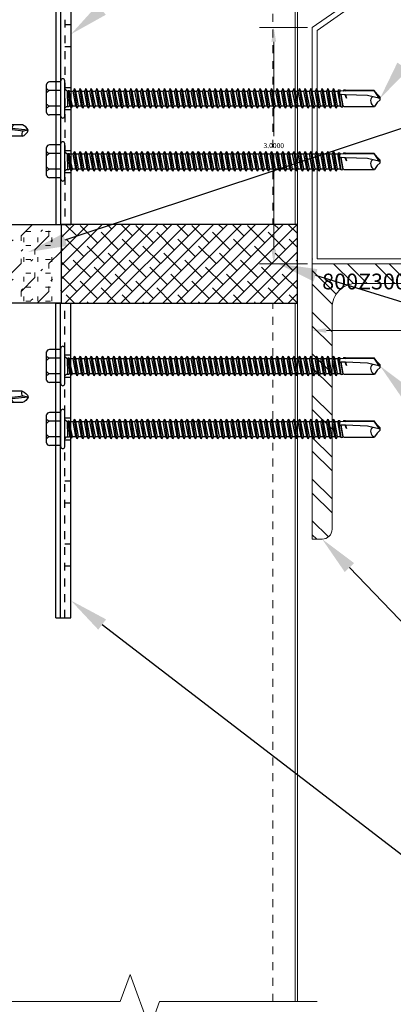
# Model space of a CAD drawing. Units: inches. Extents: x 0 to 2790, y 0 to 153.
# Drawn here: x 1392 to 1397, y 98 to 110 of the extents above; entities that cross this region are included whole.
import ezdxf
from ezdxf import colors
from ezdxf.entities.mleader import LeaderData, LeaderLine
from ezdxf.math import Vec2, Vec3

# ---------------------------------------------------------------- set-up
doc = ezdxf.new("R2010")
doc.units = ezdxf.units.IN
doc.header["$LTSCALE"] = 0.5
doc.header["$MEASUREMENT"] = 0
doc.header["$PDSIZE"] = 1
doc.linetypes.add('HIDDEN2', pattern=[0.1875, 0.125, -0.0625])
doc.layers.get('0').update_dxf_attribs({"linetype": 'CONTINUOUS'})
doc.layers.get('Defpoints').update_dxf_attribs({"linetype": 'CONTINUOUS'})
for name, color, linetype, lineweight in [('_BYOTHERS', 9, 'CONTINUOUS', 5), ('_DIM', 6, 'CONTINUOUS', 5), ('_HATCH', 6, 'CONTINUOUS', 0), ('_PANEL', 4, 'CONTINUOUS', 13)]:
    doc.layers.add(name, color=color, linetype=linetype, lineweight=lineweight)
doc.layers.add('_Defpoints', color=8, linetype='CONTINUOUS', plot=False)
doc.layers.add('_FASTENER', color=1, linetype='CONTINUOUS')
doc.styles.add('Metl-Span', font='kalinga.ttf', dxfattribs={"height": 0.0625})
doc.styles.add('Metl-Span BOLD', font='kalingab.ttf', dxfattribs={"height": 0.0625})
doc.styles.get("Standard").update_dxf_attribs({"font": 'romans.shx', "height": 0.0625})
doc.dimstyles.get("Standard").update_dxf_attribs({"dimtxt": 0.18, "dimasz": 0.18, "dimexe": 0.18, "dimexo": 0.0625, "dimgap": 0.09, "dimtad": 0, "dimtih": 1, "dimtoh": 1, "dimdec": 4, "dimzin": 0, "dimdsep": 46, "dimtxsty": 'Standard', "dimcen": 0.09, "dimadec": 0, "dimazin": 0, "dimtfac": 1, "dimtdec": 4, "dimtofl": 0, "dimtmove": 0, "dimatfit": 3, "dimfxl": 1, "dimtolj": 1, "dimtzin": 0, "dimarcsym": 0})

# ---------------------------------------------------------------- blocks, each defined once
blk = doc.blocks.new('4A.00')
for p, q in [((-0.117, 0.177), (-0.08, 0.269)), ((-0.08, 0.269), (-0.08, -0.269)), ((-0.022, 0.258), (-0.022, -0.257)), ((-0.267, 0.133), (-0.267, -0.132)), ((-0.242, 0.177), (-0.117, 0.177)), ((-0.117, 0.177), (-0.117, -0.176)), ((-0.022, 0.207), (0, 0.207)), ((0, 0.207), (0, -0.207)), ((-0.242, 0.089), (-0.117, 0.089)), ((0, 0.099), (0.003, 0.094)), ((0, 0.006), (0.019, -0.121)), ((0.003, 0.094), (0.034, 0.094)), ((0.003, 0.094), (0.039, -0.094)), ((0.054, 0.121), (0.034, 0.094)), ((0.034, 0.094), (0.07, -0.094)), ((0.054, 0.121), (0.09, -0.121)), ((0.054, 0.121), (0.075, 0.094)), ((0.074, 0.094), (0.105, 0.094)), ((0.075, 0.094), (0.111, -0.094)), ((0.126, 0.121), (0.105, 0.094)), ((0.105, 0.094), (0.141, -0.094)), ((0.126, 0.121), (0.162, -0.121)), ((0.126, 0.121), (0.146, 0.094)), ((0.146, 0.094), (0.182, -0.094)), ((0.146, 0.094), (0.177, 0.094)), ((0.197, 0.121), (0.177, 0.094)), ((0.177, 0.094), (0.212, -0.094)), ((0.197, 0.121), (0.218, 0.094)), ((0.197, 0.121), (0.233, -0.121)), ((0.218, 0.094), (0.253, -0.094)), ((0.218, 0.094), (0.248, 0.094)), ((0.269, 0.121), (0.248, 0.094)), ((0.248, 0.094), (0.284, -0.094)), ((0.269, 0.121), (0.304, -0.121)), ((0.269, 0.121), (0.289, 0.094)), ((0.289, 0.094), (0.325, -0.094)), ((0.289, 0.094), (0.32, 0.094)), ((0.34, 0.121), (0.32, 0.094)), ((0.32, 0.094), (0.355, -0.094)), ((0.34, 0.121), (0.376, -0.121)), ((0.34, 0.121), (0.361, 0.094)), ((0.361, 0.094), (0.396, -0.094)), ((0.361, 0.094), (0.391, 0.094)), ((0.412, 0.121), (0.391, 0.094)), ((0.391, 0.094), (0.427, -0.094)), ((0.412, 0.121), (0.447, -0.121)), ((0.412, 0.121), (0.432, 0.094)), ((0.432, 0.094), (0.468, -0.094)), ((0.432, 0.094), (0.462, 0.094)), ((0.47, 0.104), (0.462, 0.094)), ((0.462, 0.094), (0.498, -0.094)), ((0.47, 0.104), (0.507, -0.105)), ((0.496, 0.104), (0.47, 0.104)), ((0.494, 0.104), (0.473, 0.104)), ((0.496, 0.104), (0.53, -0.105)), ((0.496, 0.104), (0.503, 0.094)), ((0.503, 0.094), (0.539, -0.094)), ((0.503, 0.094), (0.547, 0.069)), ((0.558, 0.083), (0.547, 0.069)), ((0.547, 0.069), (0.564, -0.003)), ((0.558, 0.083), (0.569, 0.069)), ((0.558, 0.083), (0.565, -0.003)), ((0.569, 0.069), (0.566, -0.003)), ((0.778, 0.069), (0.569, 0.069)), ((0.853, 0.001), (0.642, 0.021)), ((0.791, -0.011), (0.642, 0.004)), ((0.853, 0.001), (0.788, -0.011)), ((-0.242, -0.088), (-0.117, -0.088)), ((0, -0.096), (0.019, -0.121)), ((0.019, -0.121), (0.039, -0.094)), ((0.039, -0.094), (0.07, -0.094)), ((0.07, -0.094), (0.09, -0.121)), ((0.09, -0.121), (0.111, -0.094)), ((0.111, -0.094), (0.141, -0.094)), ((0.141, -0.094), (0.162, -0.121)), ((0.162, -0.121), (0.182, -0.094)), ((0.182, -0.094), (0.212, -0.094)), ((0.212, -0.094), (0.233, -0.121)), ((0.233, -0.121), (0.253, -0.094)), ((0.253, -0.094), (0.284, -0.094)), ((0.284, -0.094), (0.304, -0.121)), ((0.304, -0.121), (0.325, -0.094)), ((0.325, -0.094), (0.355, -0.094)), ((0.355, -0.094), (0.376, -0.121)), ((0.376, -0.121), (0.396, -0.094)), ((0.396, -0.094), (0.427, -0.094)), ((0.427, -0.094), (0.447, -0.121)), ((0.447, -0.121), (0.468, -0.094)), ((0.468, -0.094), (0.498, -0.094)), ((0.498, -0.094), (0.507, -0.105)), ((0.518, -0.105), (0.507, -0.105)), ((0.507, -0.105), (0.53, -0.105)), ((0.53, -0.105), (0.539, -0.094)), ((0.553, -0.077), (0.539, -0.094)), ((0.776, -0.077), (0.553, -0.077)), ((-0.242, -0.176), (-0.117, -0.176)), ((-0.117, -0.176), (-0.08, -0.269)), ((0, -0.207), (-0.022, -0.207))]:
    blk.add_line(p, q)
for centre, radius, start, end in [((-0.052, 0.258), 0.03, 0, 157.7161), ((-0.216, 0.133), 0.0515, 120.9777, 239.0223), ((-0.099, 0.001), 0.169, 148.3948, 211.6052), ((0.712, 0.015), 0.0705, 129.2694, 188.9502), ((0.734, 0.041), 0.126, 289.6799, 341.1402), ((0.735, -0.054), 0.13, 24.5733, 70.736), ((-0.216, -0.132), 0.0515, 120.9777, 239.0223), ((0.823, -0.051), 0.0538, 131.5982, 209.0589), ((-0.052, -0.257), 0.03, 202.1108, 0)]:
    blk.add_arc(centre, radius, start, end)
at = {"layer": '_FASTENER'}
for tag, p, flags in [('BOMDESC', (-0.816, 0.097), 9), ('PARTNO', (-0.81, 0.001), 1), ('QTY', (-0.814, -0.09), 1), ('LF', (-0.809, -0.177), 1), ('DIVISOR', (-0.805, -0.264), 1), ('CLASS', (-0.801, -0.35), 1)]:
    blk.add_attdef(tag, p, '', height=0.0625, dxfattribs=dict(at, flags=flags))
blk = doc.blocks.new('4633GNC-S')
for p, q in [((-0.19, 2), (-0.19, -2)), ((-0.19, 2), (0, 2)), ((-0.134, 2), (-0.134, -2)), ((0, 2), (0, -2)), ((-0.19, -2), (0, -2))]:
    blk.add_line(p, q)
at = {"linetype": 'HIDDEN2'}
blk.add_line((-0.078, 2), (-0.078, -2), dxfattribs=at)
at = {"linetype": 'HIDDEN2', "ltscale": 0.25}
for p, q in [((-0.078, 1.34), (0, 1.34)), ((-0.078, 1.059), (0, 1.059)), ((-0.078, 0.54), (0, 0.54)), ((-0.078, 0.259), (0, 0.259)), ((-0.078, -0.26), (0, -0.26)), ((-0.078, -0.541), (0, -0.541)), ((-0.078, -1.06), (0, -1.06)), ((-0.078, -1.341), (0, -1.341))]:
    blk.add_line(p, q, dxfattribs=at)
at = {"layer": 'Defpoints'}
for p in [(-0.078, 1.2), (-0.078, 0.4), (-0.078, -0.4), (-0.078, -1.2)]:
    blk.add_point(p, dxfattribs=at)
at = {"layer": '_FASTENER'}
for tag, p, flags in [('BOMDESC', (0.036, 0.083), 9), ('PARTNO', (0.042, -0.013), 1), ('QTY', (0.038, -0.104), 1), ('LF', (0.042, -0.191), 1), ('DIVISOR', (0.042, -0.278), 1), ('CLASS', (0.042, -0.364), 1)]:
    blk.add_attdef(tag, p, '', height=0.0625, dxfattribs=dict(at, flags=flags))
blk = doc.blocks.new('*U2186')
h = blk.add_hatch()
h.set_pattern_fill('ANSI32', color=6, style=0)
edge = h.paths.add_edge_path()
edge.add_line((0, 0), (3.5, 0))
edge.add_line((3.5, 0), (3.5, 0.125))
edge.add_arc((3.375, 0.125), 0.125, 0, 90)
edge.add_line((3.375, 0.25), (0.5625, 0.25))
edge.add_arc((0.5625, 0.5625), 0.3125, 180, 270, ccw=False)
edge.add_line((0.25, 0.5625), (0.25, 3.375))
edge.add_arc((0.125, 3.375), 0.125, 0, 90)
edge.add_line((0.125, 3.5), (0, 3.5))
edge.add_line((0, 3.5), (0, 0))
blk.add_lwpolyline([(0, 0), (3.5, 0), (3.5, 0.125, 0.4142136), (3.375, 0.25), (0.5625, 0.25, -0.4142136), (0.25, 0.5625), (0.25, 3.375, 0.4142136), (0.125, 3.5), (0, 3.5), (0, 0)], format="xyb")
blk = doc.blocks.new('*D3228')
at = {"layer": 'Defpoints', "color": 0, "lineweight": -2, "transparency": 16777216}
for p, q in [((-0.063, 2.94), (-0.669, 2.94)), ((-0.489, 2.76), (-0.489, 1.561)), ((-0.489, 0.12), (-0.489, 1.319)), ((-0.063, -0.06), (-0.669, -0.06))]:
    blk.add_line(p, q, dxfattribs=at)
at = {"layer": 'Defpoints', "color": 0, "transparency": 16777216}
for p in [(0, 2.94), (-0.489, -0.06), (0, -0.06)]:
    blk.add_point(p, dxfattribs=at)
for points in [[(-0.519, 2.76), (-0.459, 2.76), (-0.489, 2.94)], [(-0.519, 0.12), (-0.459, 0.12), (-0.489, -0.06)]]:
    blk.add_solid(points, dxfattribs=at)
at = {"layer": 'Defpoints', "color": 0, "transparency": 16777216, "insert": (-0.489, 1.44), "char_height": 0.0625, "attachment_point": 5}
blk.add_mtext('\\A1;3.0000', dxfattribs=at)
blk = doc.blocks.new('*D3211')
at = {"layer": 'Defpoints', "color": 0, "lineweight": -2, "transparency": 16777216}
for p, q in [((0, -0.123), (0, -1.089)), ((8, -0.123), (8, -1.089)), ((0.18, -0.909), (3.755, -0.909)), ((7.82, -0.909), (4.245, -0.909))]:
    blk.add_line(p, q, dxfattribs=at)
at = {"layer": 'Defpoints', "color": 0, "transparency": 16777216}
for p in [(0, -0.06), (8, -0.06), (8, -0.909)]:
    blk.add_point(p, dxfattribs=at)
for points in [[(0.18, -0.879), (0.18, -0.939), (0, -0.909)], [(7.82, -0.879), (7.82, -0.939), (8, -0.909)]]:
    blk.add_solid(points, dxfattribs=at)
at = {"layer": 'Defpoints', "color": 0, "transparency": 16777216, "insert": (4, -0.909), "char_height": 0.0625, "attachment_point": 5}
blk.add_mtext('\\A1;8.0000', dxfattribs=at)
blk = doc.blocks.new('*D3229')
at = {"layer": 'Defpoints', "color": 0, "lineweight": -2, "transparency": 16777216}
for p, q in [((8.063, 0), (8.639, 0)), ((8.459, -0.18), (8.459, -1.379)), ((8.459, -2.82), (8.459, -1.621)), ((8.063, -3), (8.639, -3))]:
    blk.add_line(p, q, dxfattribs=at)
at = {"layer": 'Defpoints', "color": 0, "transparency": 16777216}
for p in [(8, 0), (8, -3), (8.459, -3)]:
    blk.add_point(p, dxfattribs=at)
for points in [[(8.429, -0.18), (8.489, -0.18), (8.459, 0)], [(8.429, -2.82), (8.489, -2.82), (8.459, -3)]]:
    blk.add_solid(points, dxfattribs=at)
at = {"layer": 'Defpoints', "color": 0, "transparency": 16777216, "insert": (8.459, -1.5), "char_height": 0.0625, "attachment_point": 5}
blk.add_mtext('\\A1;3.0000', dxfattribs=at)
blk = doc.blocks.new('1632PNC')
for p, q in [((-0.231, -0.178), (-0.231, 0.178)), ((-0.05, 0.21), (-0.195, 0.21)), ((-0.05, -0.225), (-0.05, 0.225)), ((0, -0.225), (0, 0.225)), ((-0.05, 0.099), (-0.199, 0.099)), ((0, 0.12), (0.03, 0.094)), ((0.03, 0.094), (0.036, -0.102)), ((0.03, 0.094), (0.044, 0.094)), ((0.044, 0.094), (0.047, 0.106)), ((0.065, -0.092), (0.044, 0.094)), ((0.047, 0.106), (0.047, 0.106)), ((0.047, 0.106), (0.05, 0.095)), ((0.078, -0.116), (0.047, 0.106)), ((0.05, 0.095), (0.052, 0.104)), ((0.052, 0.104), (0.056, 0.094)), ((0.086, -0.118), (0.052, 0.104)), ((0.099, -0.094), (0.056, 0.094)), ((0.056, 0.094), (0.106, 0.094)), ((0.123, 0.124), (0.106, 0.094)), ((0.141, -0.094), (0.106, 0.094)), ((0.159, -0.124), (0.123, 0.124)), ((0.123, 0.124), (0.14, 0.094)), ((0.176, -0.094), (0.14, 0.094)), ((0.14, 0.094), (0.177, 0.094)), ((0.194, 0.124), (0.177, 0.094)), ((0.213, -0.094), (0.177, 0.094)), ((0.23, -0.124), (0.194, 0.124)), ((0.194, 0.124), (0.212, 0.094)), ((0.247, -0.094), (0.212, 0.094)), ((0.212, 0.094), (0.249, 0.094)), ((0.266, 0.124), (0.249, 0.094)), ((0.284, -0.094), (0.249, 0.094)), ((0.302, -0.124), (0.266, 0.124)), ((0.266, 0.124), (0.283, 0.094)), ((0.283, 0.094), (0.32, 0.094)), ((0.319, -0.094), (0.283, 0.094)), ((0.337, 0.124), (0.32, 0.094)), ((0.356, -0.094), (0.32, 0.094)), ((0.373, -0.124), (0.337, 0.124)), ((0.337, 0.124), (0.354, 0.094)), ((0.39, -0.094), (0.354, 0.094)), ((0.354, 0.094), (0.391, 0.094)), ((0.409, 0.124), (0.391, 0.094)), ((0.427, -0.094), (0.391, 0.094)), ((0.444, -0.124), (0.409, 0.124)), ((0.409, 0.124), (0.426, 0.094)), ((0.426, 0.094), (0.463, 0.094)), ((0.462, -0.094), (0.426, 0.094)), ((0.48, 0.124), (0.463, 0.094)), ((0.499, -0.094), (0.463, 0.094)), ((0.516, -0.124), (0.48, 0.124)), ((0.48, 0.124), (0.497, 0.094)), ((0.533, -0.094), (0.497, 0.094)), ((0.497, 0.094), (0.534, 0.094)), ((0.552, 0.124), (0.534, 0.094)), ((0.57, -0.094), (0.534, 0.094)), ((0.587, -0.124), (0.552, 0.124)), ((0.552, 0.124), (0.569, 0.094)), ((0.604, -0.094), (0.569, 0.094)), ((0.569, 0.094), (0.606, 0.094)), ((0.623, 0.124), (0.606, 0.094)), ((0.641, -0.094), (0.606, 0.094)), ((0.659, -0.124), (0.623, 0.124)), ((0.623, 0.124), (0.64, 0.094)), ((0.64, 0.094), (0.677, 0.094)), ((0.676, -0.094), (0.64, 0.094)), ((0.694, 0.124), (0.677, 0.094)), ((0.713, -0.094), (0.677, 0.094)), ((0.73, -0.124), (0.694, 0.124)), ((0.694, 0.124), (0.712, 0.094)), ((0.747, -0.094), (0.712, 0.094)), ((0.712, 0.094), (0.749, 0.094)), ((0.766, 0.124), (0.749, 0.094)), ((0.784, -0.094), (0.749, 0.094)), ((0.802, -0.124), (0.766, 0.124)), ((0.766, 0.124), (0.783, 0.094)), ((0.783, 0.094), (0.82, 0.094)), ((0.819, -0.094), (0.783, 0.094)), ((0.837, 0.124), (0.82, 0.094)), ((0.856, -0.094), (0.82, 0.094)), ((0.873, -0.124), (0.837, 0.124)), ((0.837, 0.124), (0.854, 0.094)), ((0.89, -0.094), (0.854, 0.094)), ((0.854, 0.094), (0.891, 0.094)), ((0.909, 0.124), (0.891, 0.094)), ((0.927, -0.094), (0.891, 0.094)), ((0.944, -0.124), (0.909, 0.124)), ((0.909, 0.124), (0.926, 0.094)), ((0.962, -0.094), (0.926, 0.094)), ((0.926, 0.094), (0.963, 0.094)), ((0.98, 0.124), (0.963, 0.094)), ((0.999, -0.094), (0.963, 0.094)), ((1.016, -0.124), (0.98, 0.124)), ((0.98, 0.124), (0.997, 0.094)), ((0.997, 0.094), (1.034, 0.094)), ((1.033, -0.094), (0.997, 0.094)), ((1.052, 0.124), (1.034, 0.094)), ((1.07, -0.094), (1.034, 0.094)), ((1.087, -0.124), (1.052, 0.124)), ((1.052, 0.124), (1.069, 0.094)), ((1.104, -0.094), (1.069, 0.094)), ((1.069, 0.094), (1.106, 0.094)), ((1.123, 0.124), (1.106, 0.094)), ((1.141, -0.094), (1.106, 0.094)), ((1.159, -0.124), (1.123, 0.124)), ((1.123, 0.124), (1.14, 0.094)), ((1.14, 0.094), (1.177, 0.094)), ((1.176, -0.094), (1.14, 0.094)), ((1.194, 0.124), (1.177, 0.094)), ((1.213, -0.094), (1.177, 0.094)), ((1.23, -0.124), (1.194, 0.124)), ((1.194, 0.124), (1.212, 0.094)), ((1.247, -0.094), (1.212, 0.094)), ((1.212, 0.094), (1.249, 0.094)), ((1.266, 0.124), (1.249, 0.094)), ((1.284, -0.094), (1.249, 0.094)), ((1.302, -0.124), (1.266, 0.124)), ((1.266, 0.124), (1.283, 0.094)), ((1.319, -0.094), (1.283, 0.094)), ((1.283, 0.094), (1.32, 0.094)), ((1.337, 0.124), (1.32, 0.094)), ((1.356, -0.094), (1.32, 0.094)), ((1.373, -0.124), (1.337, 0.124)), ((1.337, 0.124), (1.354, 0.094)), ((1.39, -0.094), (1.354, 0.094)), ((1.354, 0.094), (1.391, 0.094)), ((1.409, 0.124), (1.391, 0.094)), ((1.427, -0.094), (1.391, 0.094)), ((1.444, -0.124), (1.409, 0.124)), ((1.409, 0.124), (1.426, 0.094)), ((1.426, 0.094), (1.463, 0.094)), ((1.462, -0.094), (1.426, 0.094)), ((1.48, 0.124), (1.463, 0.094)), ((1.499, -0.094), (1.463, 0.094)), ((1.516, -0.124), (1.48, 0.124)), ((1.48, 0.124), (1.497, 0.094)), ((1.533, -0.094), (1.497, 0.094)), ((1.497, 0.094), (1.534, 0.094)), ((1.552, 0.124), (1.534, 0.094)), ((1.57, -0.094), (1.534, 0.094)), ((1.587, -0.124), (1.552, 0.124)), ((1.552, 0.124), (1.569, 0.094)), ((1.604, -0.094), (1.569, 0.094)), ((1.569, 0.094), (1.606, 0.094)), ((1.623, 0.124), (1.606, 0.094)), ((1.641, -0.094), (1.606, 0.094)), ((1.659, -0.124), (1.623, 0.124)), ((1.623, 0.124), (1.64, 0.094)), ((1.64, 0.094), (1.677, 0.094)), ((1.676, -0.094), (1.64, 0.094)), ((1.694, 0.124), (1.677, 0.094)), ((1.713, -0.094), (1.677, 0.094)), ((1.73, -0.124), (1.694, 0.124)), ((1.694, 0.124), (1.712, 0.094)), ((1.747, -0.094), (1.712, 0.094)), ((1.712, 0.094), (1.749, 0.094)), ((1.766, 0.124), (1.749, 0.094)), ((1.784, -0.094), (1.749, 0.094)), ((1.802, -0.124), (1.766, 0.124)), ((1.766, 0.124), (1.783, 0.094)), ((1.783, 0.094), (1.82, 0.094)), ((1.819, -0.094), (1.783, 0.094)), ((1.837, 0.124), (1.82, 0.094)), ((1.856, -0.094), (1.82, 0.094)), ((1.873, -0.124), (1.837, 0.124)), ((1.837, 0.124), (1.854, 0.094)), ((1.89, -0.094), (1.854, 0.094)), ((1.854, 0.094), (1.891, 0.094)), ((1.909, 0.124), (1.891, 0.094)), ((1.927, -0.094), (1.891, 0.094)), ((1.944, -0.124), (1.909, 0.124)), ((1.909, 0.124), (1.926, 0.094)), ((1.962, -0.094), (1.926, 0.094)), ((1.926, 0.094), (1.963, 0.094)), ((1.98, 0.124), (1.963, 0.094)), ((1.999, -0.094), (1.963, 0.094)), ((2.016, -0.124), (1.98, 0.124)), ((1.98, 0.124), (1.997, 0.094)), ((1.997, 0.094), (2.034, 0.094)), ((2.033, -0.094), (1.997, 0.094)), ((2.052, 0.124), (2.034, 0.094)), ((2.07, -0.094), (2.034, 0.094)), ((2.087, -0.124), (2.052, 0.124)), ((2.052, 0.124), (2.069, 0.094)), ((2.104, -0.094), (2.069, 0.094)), ((2.069, 0.094), (2.106, 0.094)), ((2.123, 0.124), (2.106, 0.094)), ((2.141, -0.094), (2.106, 0.094)), ((2.159, -0.124), (2.123, 0.124)), ((2.123, 0.124), (2.14, 0.094)), ((2.14, 0.094), (2.177, 0.094)), ((2.176, -0.094), (2.14, 0.094)), ((2.194, 0.124), (2.177, 0.094)), ((2.213, -0.094), (2.177, 0.094)), ((2.23, -0.124), (2.194, 0.124)), ((2.194, 0.124), (2.212, 0.094)), ((2.247, -0.094), (2.212, 0.094)), ((2.212, 0.094), (2.249, 0.094)), ((2.266, 0.124), (2.249, 0.094)), ((2.284, -0.094), (2.249, 0.094)), ((2.302, -0.124), (2.266, 0.124)), ((2.266, 0.124), (2.283, 0.094)), ((2.319, -0.094), (2.283, 0.094)), ((2.283, 0.094), (2.32, 0.094)), ((2.337, 0.124), (2.32, 0.094)), ((2.356, -0.094), (2.32, 0.094)), ((2.373, -0.124), (2.337, 0.124)), ((2.337, 0.124), (2.354, 0.094)), ((2.39, -0.094), (2.354, 0.094)), ((2.354, 0.094), (2.391, 0.094)), ((2.409, 0.124), (2.391, 0.094)), ((2.427, -0.094), (2.391, 0.094)), ((2.444, -0.124), (2.409, 0.124)), ((2.409, 0.124), (2.426, 0.094)), ((2.426, 0.094), (2.463, 0.094)), ((2.462, -0.094), (2.426, 0.094)), ((2.48, 0.124), (2.463, 0.094)), ((2.499, -0.094), (2.463, 0.094)), ((2.516, -0.124), (2.48, 0.124)), ((2.48, 0.124), (2.497, 0.094)), ((2.533, -0.094), (2.497, 0.094)), ((2.497, 0.094), (2.534, 0.094)), ((2.552, 0.124), (2.534, 0.094)), ((2.57, -0.094), (2.534, 0.094)), ((2.587, -0.124), (2.552, 0.124)), ((2.552, 0.124), (2.569, 0.094)), ((2.604, -0.094), (2.569, 0.094)), ((2.569, 0.094), (2.606, 0.094)), ((2.623, 0.124), (2.606, 0.094)), ((2.641, -0.094), (2.606, 0.094)), ((2.659, -0.124), (2.623, 0.124)), ((2.623, 0.124), (2.64, 0.094)), ((2.64, 0.094), (2.677, 0.094)), ((2.676, -0.094), (2.64, 0.094)), ((2.694, 0.124), (2.677, 0.094)), ((2.713, -0.094), (2.677, 0.094)), ((2.73, -0.124), (2.694, 0.124)), ((2.694, 0.124), (2.712, 0.094)), ((2.747, -0.094), (2.712, 0.094)), ((2.712, 0.094), (2.749, 0.094)), ((2.766, 0.124), (2.749, 0.094)), ((2.784, -0.094), (2.749, 0.094)), ((2.802, -0.124), (2.766, 0.124)), ((2.766, 0.124), (2.783, 0.094)), ((2.783, 0.094), (2.82, 0.094)), ((2.819, -0.094), (2.783, 0.094)), ((2.837, 0.124), (2.82, 0.094)), ((2.856, -0.094), (2.82, 0.094)), ((2.873, -0.124), (2.837, 0.124)), ((2.837, 0.124), (2.854, 0.094)), ((2.89, -0.094), (2.854, 0.094)), ((2.854, 0.094), (2.891, 0.094)), ((2.909, 0.124), (2.891, 0.094)), ((2.927, -0.094), (2.891, 0.094)), ((2.944, -0.124), (2.909, 0.124)), ((2.909, 0.124), (2.926, 0.094)), ((2.962, -0.094), (2.926, 0.094)), ((2.926, 0.094), (2.963, 0.094)), ((2.98, 0.124), (2.963, 0.094)), ((2.999, -0.094), (2.963, 0.094)), ((3.016, -0.124), (2.98, 0.124)), ((2.98, 0.124), (2.997, 0.094)), ((2.997, 0.094), (3.034, 0.094)), ((3.033, -0.094), (2.997, 0.094)), ((3.052, 0.124), (3.034, 0.094)), ((3.07, -0.094), (3.034, 0.094)), ((3.087, -0.124), (3.052, 0.124)), ((3.052, 0.124), (3.069, 0.094)), ((3.104, -0.094), (3.069, 0.094)), ((3.069, 0.094), (3.106, 0.094)), ((3.123, 0.124), (3.106, 0.094)), ((3.141, -0.094), (3.106, 0.094)), ((3.159, -0.124), (3.123, 0.124)), ((3.123, 0.124), (3.14, 0.094)), ((3.14, 0.094), (3.177, 0.094)), ((3.176, -0.094), (3.14, 0.094)), ((3.194, 0.124), (3.177, 0.094)), ((3.213, -0.094), (3.177, 0.094)), ((3.23, -0.124), (3.194, 0.124)), ((3.194, 0.124), (3.212, 0.094)), ((3.247, -0.094), (3.212, 0.094)), ((3.212, 0.094), (3.249, 0.094)), ((3.266, 0.124), (3.249, 0.094)), ((3.284, -0.094), (3.249, 0.094)), ((3.302, -0.124), (3.266, 0.124)), ((3.266, 0.124), (3.283, 0.094)), ((3.283, 0.094), (3.32, 0.094)), ((3.319, -0.094), (3.283, 0.094)), ((3.337, 0.124), (3.32, 0.094)), ((3.356, -0.094), (3.32, 0.094)), ((3.373, -0.124), (3.337, 0.124)), ((3.337, 0.124), (3.354, 0.094)), ((3.354, 0.094), (3.391, 0.094)), ((3.39, -0.094), (3.354, 0.094)), ((3.409, 0.124), (3.391, 0.094)), ((3.427, -0.094), (3.391, 0.094)), ((3.444, -0.124), (3.409, 0.124)), ((3.409, 0.124), (3.426, 0.094)), ((3.462, -0.094), (3.426, 0.094)), ((3.426, 0.094), (3.463, 0.094)), ((3.472, 0.109), (3.463, 0.094)), ((3.499, -0.095), (3.463, 0.094)), ((3.472, 0.109), (3.488, 0.109)), ((3.507, -0.109), (3.472, 0.109)), ((3.488, 0.109), (3.492, 0.088)), ((3.488, 0.109), (3.497, 0.094)), ((3.498, 0.091), (3.497, 0.094)), ((3.562, 0.095), (3.499, 0.092)), ((3.499, 0.05), (3.527, -0.105)), ((3.532, -0.096), (3.506, 0.048)), ((3.563, 0.047), (3.506, 0.048)), ((3.543, 0.109), (3.534, 0.094)), ((3.535, 0.094), (3.534, 0.094)), ((3.543, 0.109), (3.56, 0.109)), ((3.543, 0.109), (3.547, 0.095)), ((3.576, 0.005), (3.556, 0.047)), ((3.56, 0.109), (3.562, 0.095)), ((3.56, 0.109), (3.566, 0.098)), ((3.562, 0.095), (3.924, 0.101)), ((3.843, 0.036), (3.563, 0.047)), ((3.563, 0.047), (3.576, 0.005)), ((3.572, 0.101), (3.566, 0.098)), ((3.567, 0.096), (3.566, 0.098)), ((3.576, 0.005), (3.57, 0.046)), ((3.924, 0.101), (3.572, 0.101)), ((3.576, 0.005), (3.572, 0.046)), ((4, -0.001), (3.843, 0.036)), ((3.994, 0), (3.924, 0.1)), ((3.963, 0.052), (3.928, 0.102)), ((4, 0.015), (3.963, 0.052)), ((4, -0.017), (4, 0.015)), ((-0.05, -0.099), (-0.199, -0.099)), ((0, -0.124), (0.022, -0.102)), ((0.022, -0.102), (0.05, -0.102)), ((0.05, -0.102), (0.065, -0.092)), ((0.078, -0.116), (0.065, -0.092)), ((0.078, -0.116), (0.082, -0.113)), ((0.082, -0.113), (0.086, -0.118)), ((0.086, -0.118), (0.099, -0.094)), ((0.099, -0.094), (0.141, -0.094)), ((0.159, -0.124), (0.141, -0.094)), ((0.159, -0.124), (0.176, -0.094)), ((0.176, -0.094), (0.213, -0.094)), ((0.23, -0.124), (0.213, -0.094)), ((0.23, -0.124), (0.247, -0.094)), ((0.247, -0.094), (0.284, -0.094)), ((0.302, -0.124), (0.284, -0.094)), ((0.302, -0.124), (0.319, -0.094)), ((0.319, -0.094), (0.356, -0.094)), ((0.373, -0.124), (0.356, -0.094)), ((0.373, -0.124), (0.39, -0.094)), ((0.39, -0.094), (0.427, -0.094)), ((0.444, -0.124), (0.427, -0.094)), ((0.444, -0.124), (0.462, -0.094)), ((0.462, -0.094), (0.499, -0.094)), ((0.516, -0.124), (0.499, -0.094)), ((0.516, -0.124), (0.533, -0.094)), ((0.533, -0.094), (0.57, -0.094)), ((0.587, -0.124), (0.57, -0.094)), ((0.587, -0.124), (0.604, -0.094)), ((0.604, -0.094), (0.641, -0.094)), ((0.659, -0.124), (0.641, -0.094)), ((0.659, -0.124), (0.676, -0.094)), ((0.676, -0.094), (0.713, -0.094)), ((0.73, -0.124), (0.713, -0.094)), ((0.73, -0.124), (0.747, -0.094)), ((0.747, -0.094), (0.784, -0.094)), ((0.802, -0.124), (0.784, -0.094)), ((0.802, -0.124), (0.819, -0.094)), ((0.819, -0.094), (0.856, -0.094)), ((0.873, -0.124), (0.856, -0.094)), ((0.873, -0.124), (0.89, -0.094)), ((0.89, -0.094), (0.927, -0.094)), ((0.944, -0.124), (0.927, -0.094)), ((0.944, -0.124), (0.962, -0.094)), ((0.962, -0.094), (0.999, -0.094)), ((1.016, -0.124), (0.999, -0.094)), ((1.016, -0.124), (1.033, -0.094)), ((1.033, -0.094), (1.07, -0.094)), ((1.087, -0.124), (1.07, -0.094)), ((1.087, -0.124), (1.104, -0.094)), ((1.104, -0.094), (1.141, -0.094)), ((1.159, -0.124), (1.141, -0.094)), ((1.159, -0.124), (1.176, -0.094)), ((1.176, -0.094), (1.213, -0.094)), ((1.23, -0.124), (1.213, -0.094)), ((1.23, -0.124), (1.247, -0.094)), ((1.247, -0.094), (1.284, -0.094)), ((1.302, -0.124), (1.284, -0.094)), ((1.302, -0.124), (1.319, -0.094)), ((1.319, -0.094), (1.356, -0.094)), ((1.373, -0.124), (1.356, -0.094)), ((1.373, -0.124), (1.39, -0.094)), ((1.39, -0.094), (1.427, -0.094)), ((1.444, -0.124), (1.427, -0.094)), ((1.444, -0.124), (1.462, -0.094)), ((1.462, -0.094), (1.499, -0.094)), ((1.516, -0.124), (1.499, -0.094)), ((1.516, -0.124), (1.533, -0.094)), ((1.533, -0.094), (1.57, -0.094)), ((1.587, -0.124), (1.57, -0.094)), ((1.587, -0.124), (1.604, -0.094)), ((1.604, -0.094), (1.641, -0.094)), ((1.659, -0.124), (1.641, -0.094)), ((1.659, -0.124), (1.676, -0.094)), ((1.676, -0.094), (1.713, -0.094)), ((1.73, -0.124), (1.713, -0.094)), ((1.73, -0.124), (1.747, -0.094)), ((1.747, -0.094), (1.784, -0.094)), ((1.802, -0.124), (1.784, -0.094)), ((1.802, -0.124), (1.819, -0.094)), ((1.819, -0.094), (1.856, -0.094)), ((1.873, -0.124), (1.856, -0.094)), ((1.873, -0.124), (1.89, -0.094)), ((1.89, -0.094), (1.927, -0.094)), ((1.944, -0.124), (1.927, -0.094)), ((1.944, -0.124), (1.962, -0.094)), ((1.962, -0.094), (1.999, -0.094)), ((2.016, -0.124), (1.999, -0.094)), ((2.016, -0.124), (2.033, -0.094)), ((2.033, -0.094), (2.07, -0.094)), ((2.087, -0.124), (2.07, -0.094)), ((2.087, -0.124), (2.104, -0.094)), ((2.104, -0.094), (2.141, -0.094)), ((2.159, -0.124), (2.141, -0.094)), ((2.159, -0.124), (2.176, -0.094)), ((2.176, -0.094), (2.213, -0.094)), ((2.23, -0.124), (2.213, -0.094)), ((2.23, -0.124), (2.247, -0.094)), ((2.247, -0.094), (2.284, -0.094)), ((2.302, -0.124), (2.284, -0.094)), ((2.302, -0.124), (2.319, -0.094)), ((2.319, -0.094), (2.356, -0.094)), ((2.373, -0.124), (2.356, -0.094)), ((2.373, -0.124), (2.39, -0.094)), ((2.39, -0.094), (2.427, -0.094)), ((2.444, -0.124), (2.427, -0.094)), ((2.444, -0.124), (2.462, -0.094)), ((2.462, -0.094), (2.499, -0.094)), ((2.516, -0.124), (2.499, -0.094)), ((2.516, -0.124), (2.533, -0.094)), ((2.533, -0.094), (2.57, -0.094)), ((2.587, -0.124), (2.57, -0.094)), ((2.587, -0.124), (2.604, -0.094)), ((2.604, -0.094), (2.641, -0.094)), ((2.659, -0.124), (2.641, -0.094)), ((2.659, -0.124), (2.676, -0.094)), ((2.676, -0.094), (2.713, -0.094)), ((2.73, -0.124), (2.713, -0.094)), ((2.73, -0.124), (2.747, -0.094)), ((2.747, -0.094), (2.784, -0.094)), ((2.802, -0.124), (2.784, -0.094)), ((2.802, -0.124), (2.819, -0.094)), ((2.819, -0.094), (2.856, -0.094)), ((2.873, -0.124), (2.856, -0.094)), ((2.873, -0.124), (2.89, -0.094)), ((2.89, -0.094), (2.927, -0.094)), ((2.944, -0.124), (2.927, -0.094)), ((2.944, -0.124), (2.962, -0.094)), ((2.962, -0.094), (2.999, -0.094)), ((3.016, -0.124), (2.999, -0.094)), ((3.016, -0.124), (3.033, -0.094)), ((3.033, -0.094), (3.07, -0.094)), ((3.087, -0.124), (3.07, -0.094)), ((3.087, -0.124), (3.104, -0.094)), ((3.104, -0.094), (3.141, -0.094)), ((3.159, -0.124), (3.141, -0.094)), ((3.159, -0.124), (3.176, -0.094)), ((3.176, -0.094), (3.213, -0.094)), ((3.23, -0.124), (3.213, -0.094)), ((3.23, -0.124), (3.247, -0.094)), ((3.247, -0.094), (3.284, -0.094)), ((3.302, -0.124), (3.284, -0.094)), ((3.302, -0.124), (3.319, -0.094)), ((3.319, -0.094), (3.356, -0.094)), ((3.373, -0.124), (3.356, -0.094)), ((3.373, -0.124), (3.39, -0.094)), ((3.39, -0.094), (3.427, -0.094)), ((3.444, -0.124), (3.427, -0.094)), ((3.444, -0.124), (3.462, -0.094)), ((3.462, -0.094), (3.499, -0.095)), ((3.507, -0.109), (3.499, -0.095)), ((3.507, -0.109), (3.527, -0.105)), ((3.532, -0.096), (3.527, -0.105)), ((3.532, -0.096), (3.542, -0.104)), ((3.542, -0.104), (3.929, -0.104)), ((3.963, -0.053), (3.929, -0.102)), ((4, -0.017), (3.963, -0.053)), ((-0.05, -0.21), (-0.195, -0.21))]:
    blk.add_line(p, q)
for centre, radius, start, end in [((-0.191, 0.17), 0.0401, 95.2607, 168.6493), ((-0.15, 0.187), 0.101, 217.3832, 241.1822), ((-0.025, 0.225), 0.025, 90, 179.9983), ((-0.025, 0.225), 0.025, 359.9983, 90), ((-0.15, 0.01), 0.101, 118.8178, 142.6168), ((3.506, 0.071), 0.0223, 110.158, 268.8807), ((3.957, -0.033), 0.0762, 134.1776, 244.5521), ((-0.15, -0.01), 0.101, 217.3832, 241.1822), ((-0.15, -0.187), 0.101, 118.8178, 142.6168), ((-0.191, -0.17), 0.0401, 191.3507, 264.7393), ((-0.025, -0.225), 0.025, 179.9983, 270), ((-0.025, -0.225), 0.025, 270, 359.9983)]:
    blk.add_arc(centre, radius, start, end)
at = {"layer": '_FASTENER'}
for tag, p, flags in [('BOMDESC', (-0.766, 0.123), 9), ('PARTNO', (-0.76, 0.027), 1), ('QTY', (-0.764, -0.064), 1), ('LF', (-0.76, -0.151), 1), ('DIVISOR', (-0.756, -0.238), 1), ('CLASS', (-0.751, -0.324), 1)]:
    blk.add_attdef(tag, p, '', height=0.0625, dxfattribs=dict(at, flags=flags))
blk = doc.blocks.new('*U3206')
blk.add_lwpolyline([(7.18739, -3.49575), (7.22181, -3.5449), (8, -3), (8, 0), (0.06, 0), (0.06, 2.90449), (0.81112, 3.43043), (0.77469, 3.48245), (0, 2.94), (0, -0.06), (7.94, -0.06), (7.94, -2.96877)], close=True)
blk.add_point((0, 0))
at = {"layer": 'Defpoints', "insert": (0.12581, -0.18628), "char_height": 0.2, "attachment_point": 1}
blk.add_mtext('800Z300-57', dxfattribs=at)
at = {"layer": 'Defpoints'}
for base, p1, p2, picture, middle in [((-0.48909, -0.06), (0, 2.94), (0, -0.06), '*D3228', (-0.48909, 1.44)), ((8.45869, -3), (8, 0), (8, -3), '*D3229', (8.45869, -1.5))]:
    dim = blk.add_linear_dim(base=base, p1=p1, p2=p2, angle=90, dimstyle='Standard', dxfattribs=at)
    dim.commit()
    dim.dimension.update_dxf_attribs({"geometry": picture, "text_midpoint": middle})
dim = blk.add_linear_dim(base=(8, -0.9089), p1=(0, -0.06), p2=(8, -0.06), dimstyle='Standard', dxfattribs=at)
dim.commit()
dim.dimension.update_dxf_attribs({"geometry": '*D3211', "text_midpoint": (4, -0.9089)})

msp = doc.modelspace()

# ---------------------------------------------------------------- hatches: boundary and pattern name
at = {"layer": '_HATCH'}
h = msp.add_hatch(dxfattribs=at)
h.set_pattern_fill('FIP', color=256, angle=45, style=0)
h.set_pattern_definition([(90, (-216.07432, -2343.54915), (-0.1768, 0), [0.0625, -0.1875]), (45, (-216.07432, -2343.48664), (-0.125016479, 0.125016479), [0.0313, -0.3223]), (0, (-216.05225, -2343.46458), (4e-17, 0.1768), [0.0625, -0.1875]), (45, (-216.07432, -2343.54915), (-0.176776695, 0.176776695), [0.25, -0.25]), (90, (-215.89754, -2343.37237), (-0.176776695, 0.176776695), [0.0625, -0.22855339, 0.0625, -0.35355339])])
h.paths.add_polyline_path([(1391.39493, 106.42869), (1392.39493, 106.42869), (1392.39493, 107.42869), (1391.39493, 107.42869)])
h = msp.add_hatch(dxfattribs=at)
h.set_pattern_fill('ANSI38', color=256)
h.set_pattern_definition([(45, (-216.07432, -2343.54915), (-0.0883883476, 0.0883883476), []), (135, (-216.07432, -2343.54915), (-0.265165043, 0.0883883476), [0.3125, -0.1875])])
h.paths.add_polyline_path([(1395.39493, 107.42869), (1392.39493, 107.42869), (1392.39493, 106.42869), (1395.39493, 106.42869)])

# ---------------------------------------------------------------- linework, layer by layer
at = {"layer": '_BYOTHERS'}
for points in [[(1392.39493, 106.42869), (1391.39493, 106.42869), (1391.39493, 107.42869), (1392.39493, 107.42869)], [(1392.39493, 106.42869), (1395.39493, 106.42869), (1395.39493, 107.42869), (1392.39493, 107.42869)]]:
    msp.add_lwpolyline(points, close=True, dxfattribs=at)
at = {"layer": '_BYOTHERS', "linetype": 'Continuous'}
msp.add_lwpolyline([(1395.64493, 97.55369), (1393.64493, 97.55369), (1393.51993, 97.21026), (1393.26993, 97.89713), (1393.14493, 97.55369), (1391.14493, 97.55369)], dxfattribs=at)
at = {"layer": '_Defpoints'}
for points in [[(1392.39493, 106.42869), (1391.39493, 106.42869), (1391.39493, 107.42869), (1392.39493, 107.42869)], [(1392.39493, 106.42869), (1395.39493, 106.42869), (1395.39493, 107.42869), (1392.39493, 107.42869)]]:
    msp.add_lwpolyline(points, close=True, dxfattribs=at)
at = {"layer": '_PANEL', "color": 2, "linetype": 'HIDDEN2'}
for p, q in [((1395.08243, 116.30369), (1395.08243, 107.42869)), ((1395.08243, 97.55369), (1395.08243, 106.42869))]:
    msp.add_line(p, q, dxfattribs=at)
at = {"layer": '_PANEL'}
for p, q in [((1395.36493, 116.30369), (1395.36493, 107.42869)), ((1395.39493, 116.30369), (1395.39493, 107.42869)), ((1395.36493, 97.55369), (1395.36493, 106.42869)), ((1395.39493, 97.55369), (1395.39493, 106.42869))]:
    msp.add_line(p, q, dxfattribs=at)
at = {"layer": '_PANEL', "color": 2}
for p, q in [((1395.39493, 107.42869), (1391.39493, 107.42869)), ((1395.39493, 106.42869), (1391.39493, 106.42869))]:
    msp.add_line(p, q, dxfattribs=at)

# ---------------------------------------------------------------- block references
at = {"layer": '_BYOTHERS'}
msp.add_blockref('*U3206', (1395.58243, 106.98869), dxfattribs=at)
at = {"layer": '_BYOTHERS', "rotation": 270}
msp.add_blockref('*U2186', (1395.58243, 106.92869), dxfattribs=at)
at = {"layer": '_FASTENER'}
for name, p in [('4633GNC-S', (1392.51993, 109.42869)), ('1632PNC', (1392.44143, 109.02869)), ('4A.00', (1391.12595, 108.62458)), ('1632PNC', (1392.44143, 108.22869)), ('1632PNC', (1392.44143, 105.62869)), ('1632PNC', (1392.44143, 104.82869))]:
    msp.add_blockref(name, p, dxfattribs=at)
at = {"layer": '_FASTENER', "xscale": -1, "rotation": 180}
for name, p in [('4633GNC-S', (1392.51993, 104.42869)), ('4A.00', (1391.12595, 105.23281))]:
    msp.add_blockref(name, p, dxfattribs=at)

# ---------------------------------------------------------------- leaders
at = {"layer": '_DIM'}
ml = msp.add_multileader_mtext('Standard', dxfattribs=at)
ml.set_content('14 GA. 4 HOLE CF PANEL CLIP\\P4" X 3/4"\\P[4633GNC]', color=7, style='Metl-Span BOLD')
ml.set_leader_properties(color=256)
ml.build(insert=Vec2(0, 0))
ml.multileader.update_dxf_attribs({"text_left_attachment_type": 2, "text_right_attachment_type": 2, "dogleg_length": 0.125, "arrow_head_size": 0.5, "scale": 4})
ctx = ml.context
ctx.base_point, ctx.scale, ctx.char_height, ctx.arrow_head_size, ctx.landing_gap_size, ctx.plane_origin = Vec3(1399.30879, 114.84872), 4, 0.25, 0.5, 0.25, Vec3(-199.19853, 113.1948)
ctx.left_attachment, ctx.right_attachment = 2, 2
notes = []
notes.append((ctx, [(0, (1, 1, 0), (1398.80879, 114.84872), (1, 0), 0.5, [(0, [(1392.51993, 109.84419)], 0, [])])]))
ctx.mtext.insert, ctx.mtext.flow_direction = Vec3(1399.55879, 115.4406), 5
ml = msp.add_multileader_mtext('Standard', dxfattribs=at)
ml.set_content('1/4"-14 HWH TYPE 3\\PW/O WASHER (2) PER CLIP\\P[SEE CHART]\\P(PRE-DRILL, REF. SHEET FST1)\\P(ADDITIONAL FASTENERS MAY\\PBE REQUIRED BASED ON\\PNEGATIVE WIND PRESSURES)', color=7, style='Metl-Span BOLD')
ml.set_leader_properties(color=256)
ml.build(insert=Vec2(0, 0))
ml.multileader.update_dxf_attribs({"text_left_attachment_type": 2, "text_right_attachment_type": 2, "dogleg_length": 0.125, "arrow_head_size": 0.5, "scale": 4})
ctx = ml.context
ctx.base_point, ctx.scale, ctx.char_height, ctx.arrow_head_size, ctx.landing_gap_size, ctx.plane_origin = Vec3(1399.30879, 112.39049), 4, 0.25, 0.5, 0.25, Vec3(-199.19853, 111.6948)
ctx.left_attachment, ctx.right_attachment = 2, 2
notes.append((ctx, [(0, (1, 1, 0), (1398.80879, 112.39049), (1, 0), 0.5, [(0, [(1396.44144, 109.02768)], 0, [])])]))
ctx.mtext.insert, ctx.mtext.flow_direction = Vec3(1399.55879, 113.83186), 5
ml = msp.add_multileader_mtext('Standard', dxfattribs=at)
ml.set_content('{\\fGulim|b0|i0|c0|p34;EXPANDABLE FOAM INSULATION\\P(NOT BY PANEL MANUFACTURER)}', color=8, style='Metl-Span')
ml.set_leader_properties(color=256)
ml.build(insert=Vec2(0, 0))
ml.multileader.update_dxf_attribs({"text_left_attachment_type": 2, "text_right_attachment_type": 2, "dogleg_length": 0.125, "arrow_head_size": 0.5, "scale": 4})
ctx = ml.context
ctx.base_point, ctx.scale, ctx.char_height, ctx.arrow_head_size, ctx.landing_gap_size, ctx.plane_origin = Vec3(1399.39493, 109.3723), 4, 0.25, 0.5, 0.25, Vec3(-199.05534, 112.28502)
ctx.left_attachment, ctx.right_attachment = 2, 2
notes.append((ctx, [(0, (1, 1, 0), (1398.89493, 109.3723), (1, 0), 0.5, [(0, [(1391.97092, 107.07513)], 0, [])])]))
ctx.mtext.insert, ctx.mtext.flow_direction = Vec3(1399.64493, 109.75189), 5
ml = msp.add_multileader_mtext('Standard', dxfattribs=at)
ml.set_content('\\A1;URETHANE\\PFOAM SPACER\\P{\\A0;(NOT BY PANEL\\PMANUFACTURER)}', color=8, style='Metl-Span')
ml.set_leader_properties(color=256)
ml.build(insert=Vec2(0, 0))
ml.multileader.update_dxf_attribs({"text_left_attachment_type": 2, "text_right_attachment_type": 2, "dogleg_length": 0.125, "arrow_head_size": 0.5, "scale": 4})
ctx = ml.context
ctx.base_point, ctx.scale, ctx.char_height, ctx.arrow_head_size, ctx.landing_gap_size, ctx.plane_origin = Vec3(1399.39493, 105.77334), 4, 0.25, 0.5, 0.25, Vec3(1409.3041, 106.31101)
ctx.left_attachment, ctx.right_attachment = 2, 2
notes.append((ctx, [(1, (1, 1, 0), (1398.89493, 105.77334), (1, 0), 0.5, [(0, [(1395.14493, 106.92869)], 0, [])])]))
ctx.mtext.insert, ctx.mtext.flow_direction = Vec3(1399.64493, 106.57354), 5
ml = msp.add_multileader_mtext('Standard', dxfattribs=at)
ml.set_content('1/4"-14 HWH TYPE 3\\PW/O WASHER (2) PER CLIP\\P[SEE CHART]\\P(PRE-DRILL, REF. SHEET FST1)\\P(ADDITIONAL FASTENERS MAY\\PBE REQUIRED BASED ON\\PNEGATIVE WIND PRESSURES)', color=7, style='Metl-Span BOLD')
ml.set_leader_properties(color=256)
ml.build(insert=Vec2(0, 0))
ml.multileader.update_dxf_attribs({"text_left_attachment_type": 2, "text_right_attachment_type": 2, "dogleg_length": 0.125, "arrow_head_size": 0.5, "scale": 4})
ctx = ml.context
ctx.base_point, ctx.scale, ctx.char_height, ctx.arrow_head_size, ctx.landing_gap_size, ctx.plane_origin = Vec3(1399.30879, 103.16002), 4, 0.25, 0.5, 0.25, Vec3(-199.19853, 102.16258)
ctx.left_attachment, ctx.right_attachment = 2, 2
notes.append((ctx, [(0, (1, 1, 0), (1398.80879, 103.16002), (1, 0), 0.5, [(0, [(1396.44144, 105.62971)], 0, [])])]))
ctx.mtext.insert, ctx.mtext.flow_direction = Vec3(1399.55879, 104.60139), 5
ml = msp.add_multileader_mtext('Standard', dxfattribs=at)
ml.set_content('\\A1;PANEL BEARING SURFACE IS:\\P2" NOMINAL\\P1 {\\H0.7x;\\S7/16;}" MINIMUM.', color=8, style='Metl-Span')
ml.set_leader_properties(color=256)
ml.build(insert=Vec2(0, 0))
ml.multileader.update_dxf_attribs({"text_left_attachment_type": 2, "text_right_attachment_type": 2, "dogleg_length": 0.125, "arrow_head_size": 0.5, "scale": 4})
ctx = ml.context
ctx.base_point, ctx.scale, ctx.char_height, ctx.arrow_head_size, ctx.landing_gap_size, ctx.plane_origin = Vec3(1772.9417, 103.14406), 4, 0.25, 0.5, 0.25, Vec3(1860.70206, 474.44645)
ctx.left_attachment, ctx.right_attachment = 2, 2
notes.append((ctx, [(0, (0, 0, 0), (0, 0), (1, 0), 1, [])]))
ctx.mtext.insert, ctx.mtext.width, ctx.mtext.flow_direction = Vec3(1773.1917, 103.98329), 4.1945964, 5
ml = msp.add_multileader_mtext('Standard', dxfattribs=at)
ml.set_content('CONTINUOUS ANGLE\\PSUPPORT REQUIRED\\P(NOT BY PANEL MANUFACTURER)\\PPLEASE SPECIFY GAUGE OF SUPPORT', color=8, style='Metl-Span')
ml.set_leader_properties(color=256)
ml.build(insert=Vec2(0, 0))
ml.multileader.update_dxf_attribs({"text_left_attachment_type": 2, "text_right_attachment_type": 2, "dogleg_length": 0.125, "arrow_head_size": 0.5, "scale": 4})
ctx = ml.context
ctx.base_point, ctx.scale, ctx.char_height, ctx.arrow_head_size, ctx.landing_gap_size, ctx.plane_origin = Vec3(1399.37593, 100.12432), 4, 0.3125, 0.5, 0.25, Vec3(1395.47193, 99.96038)
ctx.left_attachment, ctx.right_attachment = 2, 2
notes.append((ctx, [(0, (1, 1, 0), (1398.87593, 100.12432), (1, 0), 0.5, [(0, [(1395.70743, 103.42869)], 0, [])])]))
ctx.mtext.insert, ctx.mtext.flow_direction = Vec3(1399.62593, 101.07612), 5
ml = msp.add_multileader_mtext('Standard', dxfattribs=at)
ml.set_content('14 GA. 4 HOLE CF PANEL CLIP\\P4" X 3/4"\\P[4633GNC]', color=7, style='Metl-Span BOLD')
ml.set_leader_properties(color=256)
ml.build(insert=Vec2(0, 0))
ml.multileader.update_dxf_attribs({"text_left_attachment_type": 2, "text_right_attachment_type": 2, "dogleg_length": 0.125, "arrow_head_size": 0.5, "scale": 4})
ctx = ml.context
ctx.base_point, ctx.scale, ctx.char_height, ctx.arrow_head_size, ctx.landing_gap_size, ctx.plane_origin = Vec3(1399.30879, 97.8112), 4, 0.25, 0.5, 0.25, Vec3(-199.19853, 99.29835)
ctx.left_attachment, ctx.right_attachment = 2, 2
notes.append((ctx, [(0, (1, 1, 0), (1398.80879, 97.8112), (1, 0), 0.5, [(0, [(1392.51993, 102.64896)], 0, [])])]))
ctx.mtext.insert, ctx.mtext.flow_direction = Vec3(1399.55879, 98.40307), 5
for ctx, leaders in notes:
    for number, flags, end, landing, length, lines in leaders:
        leader = LeaderData()
        leader.index, (leader.has_last_leader_line, leader.has_dogleg_vector, leader.attachment_direction) = number, flags
        leader.last_leader_point, leader.dogleg_vector, leader.dogleg_length = Vec3(end), Vec3(landing), length
        for number, points, colour, breaks in lines:
            line = LeaderLine()
            line.index, line.vertices, line.color, line.breaks = number, Vec3.list(points), colors.encode_raw_color(colour), breaks
            leader.lines.append(line)
        ctx.leaders.append(leader)

doc.saveas('drawing.dxf')
